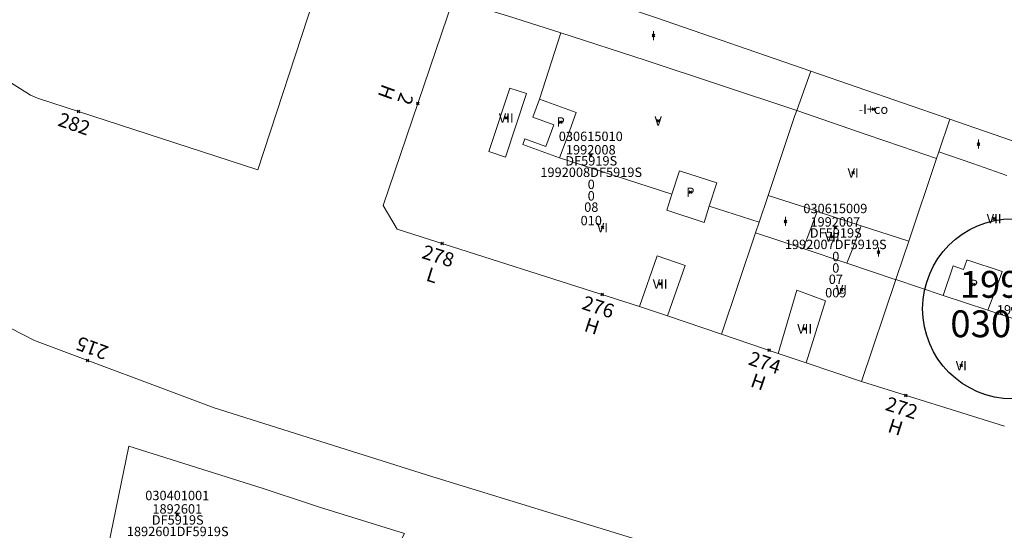
# Model space of a CAD drawing. Units: metres. Extents: x 451383 to 452893, y 4598080 to 4599880.
# Drawn here: x 451726 to 451800, y 4598958 to 4598996 of the extents above; entities that cross this region are included whole.
import ezdxf
from ezdxf.enums import TextEntityAlignment as Align

# ---------------------------------------------------------------- set-up
doc = ezdxf.new("R2010")
doc.units = ezdxf.units.M
doc.header["$MEASUREMENT"] = 0
doc.header["$PDMODE"] = 35
doc.header["$PDSIZE"] = 0.1
for name, color, linetype in [('2_CQPM_ILLES_NOVES', 6, 'Continuous'), ('2_CQPM_PARCELLES_NOVES', 31, 'Continuous'), ('2_CQPM_VOLUMETRIES_NOVES', 4, 'Continuous'), ('CQPM_ILLES_CODIGIS', 3, 'Continuous'), ('CQPM_ILLES_IDENT', 3, 'Continuous'), ('CQPM_ILLES_U', 3, 'Continuous'), ('CQPM_ILLES_UTM', 3, 'Continuous'), ('CQPM_NUMPOL', 6, 'Continuous'), ('CQPM_NUMPOL_CODGIS', 6, 'Continuous'), ('CQPM_NUMPOL_DISTAL', 7, 'Continuous'), ('CQPM_NUMPOL_IDENT', 6, 'Continuous'), ('CQPM_NUMPOL_NUM', 6, 'Continuous'), ('CQPM_NUMPOL_NUMEDIF', 6, 'Continuous'), ('CQPM_NUMPOL_UTM', 6, 'Continuous'), ('CQPM_PARCEL_U', 2, 'Continuous'), ('CQPM_PARCEL_U_CODGIS', 2, 'Continuous'), ('CQPM_PARCEL_U_IDENT', 2, 'Continuous'), ('CQPM_PARCEL_U_NUMGIS', 2, 'Continuous'), ('CQPM_PARCEL_U_UTM', 2, 'Continuous'), ('CQPM_VOLUMETRIA_BLOC', 1, 'Continuous'), ('CQPM_VOLUMETRIA_CODGIS', 1, 'Continuous'), ('CQPM_VOLUMETRIA_IDENT', 1, 'Continuous'), ('CQPM_VOLUMETRIA_NUMEDIF', 1, 'Continuous'), ('CQPM_VOLUMETRIA_PLANTES', 1, 'Continuous')]:
    doc.layers.add(name, color=color, linetype=linetype)
doc.styles.add('ARIAL', font='arial.ttf')

# ---------------------------------------------------------------- blocks, each defined once
blk = doc.blocks.new('CQPM_NUMPOL')
at = {"layer": 'CQPM_NUMPOL_IDENT'}
blk.add_point((0, 0), dxfattribs=at)
at = {"layer": 'CQPM_NUMPOL_CODGIS'}
blk.add_attdef('CODI_GIS', text='', height=0.7, dxfattribs=at).set_placement((0, -1), align=Align.CENTER)
at = {"layer": 'CQPM_NUMPOL_NUM', "color": 0}
blk.add_attdef('NUMERO', text='', height=0.7, dxfattribs=at).set_placement((0, -1), align=Align.CENTER)
at = {"layer": 'CQPM_NUMPOL_NUMEDIF'}
blk.add_attdef('NUM_EDIFICI', text='', height=0.7, dxfattribs=at).set_placement((0, -1), align=Align.CENTER)
at = {"layer": 'CQPM_NUMPOL_UTM'}
blk.add_attdef('UTM', text='', height=0.7, dxfattribs=at).set_placement((0, -1), align=Align.CENTER)
blk = doc.blocks.new('CQPM_ILLES')
at = {"layer": 'CQPM_ILLES_IDENT'}
blk.add_circle((0, 0), 6.705, dxfattribs=at)
blk.add_point((0, 0), dxfattribs=at)
at = {"layer": 'CQPM_ILLES_CODIGIS', "color": 3, "style": 'ARIAL'}
blk.add_attdef('CODI_GIS', text='', height=2, dxfattribs=at).set_placement((-0.099, -1.116), align=Align.MIDDLE_CENTER)
at = {"layer": 'CQPM_ILLES_UTM', "color": 3, "style": 'ARIAL'}
blk.add_attdef('UTM_ILLA', text='', height=2, dxfattribs=at).set_placement((-0.155, 1.819), align=Align.MIDDLE_CENTER)
blk = doc.blocks.new('CQPM_VOLUMETRIA')
at = {"layer": 'CQPM_VOLUMETRIA_IDENT'}
blk.add_point((0, 0), dxfattribs=at)
at = {"layer": 'CQPM_VOLUMETRIA_CODGIS'}
blk.add_attdef('CODI_GIS', text='', height=0.7, dxfattribs=at).set_placement((0, -1), align=Align.CENTER)
at = {"layer": 'CQPM_VOLUMETRIA_NUMEDIF'}
blk.add_attdef('NUM_EDIFICI', text='', height=0.7, dxfattribs=at).set_placement((0, -1), align=Align.CENTER)
at = {"layer": 'CQPM_VOLUMETRIA_PLANTES'}
blk.add_attdef('PLANTES', text='', height=0.7, dxfattribs=at).set_placement((0, 0), align=Align.MIDDLE_CENTER)
blk = doc.blocks.new('CQPM_PARCEL_U')
at = {"layer": 'CQPM_PARCEL_U_IDENT'}
blk.add_point((0, 0), dxfattribs=at)
at = {"layer": 'CQPM_PARCEL_U_CODGIS'}
blk.add_attdef('CODI_GIS', text='', height=0.7, dxfattribs=at).set_placement((0, 1.069), align=Align.CENTER)
at = {"layer": 'CQPM_PARCEL_U_NUMGIS'}
blk.add_attdef('PARCEL_GIS', text='', height=0.7, dxfattribs=at).set_placement((0.035, -5.2), align=Align.CENTER)
at = {"layer": 'CQPM_PARCEL_U_UTM'}
blk.add_attdef('UTM', text='', height=0.7, dxfattribs=at).set_placement((0, 0.069), align=Align.CENTER)

msp = doc.modelspace()

# ---------------------------------------------------------------- linework, layer by layer
at = {"layer": '2_CQPM_ILLES_NOVES', "linetype": 'Continuous', "lineweight": 0}
for points in [[(451715.213, 4599024.804), (451714.495, 4599023.92), (451703.548, 4599032.706), (451685.334, 4599030.418), (451694.305, 4599017.487), (451700.599, 4599010.563), (451709.485, 4599002.327), (451710.081, 4599001.889), (451711.148, 4599001.343), (451720.636, 4598994.845), (451727.309, 4598990.635), (451727.813, 4598990.417), (451744.249, 4598985.091), (451748.432, 4598997.925)], [(451772.689, 4598974.917), (451754.629, 4598980.665), (451753.585, 4598982.435), (451758.805, 4598997.79)], [(451693.84, 4598979.067), (451691.604, 4598987.308), (451691.429, 4598988.342), (451691.391, 4598989.166), (451691.722, 4598990.531), (451691.985, 4598991.102), (451692.296, 4598991.509), (451693.293, 4598992.531), (451693.842, 4598992.993), (451694.411, 4598993.361), (451694.985, 4598993.498), (451695.6, 4598993.536), (451696.501, 4598993.366), (451697.233, 4598993.061), (451725.82, 4598973.284), (451727.607, 4598972.377), (451740.992, 4598967.361), (451757.281, 4598962.222), (451775.584, 4598956.607), (451740.124, 4598929.296), (451737.759, 4598927.511)], [(451795.823, 4598988.858), (451785.459, 4598992.43)], [(451795.823, 4598988.858), (451801.064, 4598987.053)], [(451774.776, 4598974.21), (451772.689, 4598974.917)], [(451778.806, 4598972.843), (451774.776, 4598974.21)], [(451785.123, 4598970.704), (451783.034, 4598971.411)], [(451789.239, 4598969.31), (451785.123, 4598970.704)], [(451789.239, 4598969.31), (451799.887, 4598965.994)]]:
    msp.add_lwpolyline(points, dxfattribs=at)
at = {"layer": '2_CQPM_ILLES_NOVES', "linetype": 'Continuous', "lineweight": 0, "flags": 128}
for points in [[(451763.882, 4598999.806), (451773.957, 4598996.393), (451785.459, 4598992.43)], [(451783.034, 4598971.411), (451778.806, 4598972.843)]]:
    msp.add_lwpolyline(points, dxfattribs=at)
at = {"layer": '2_CQPM_PARCELLES_NOVES', "linetype": 'Continuous', "lineweight": 0}
for points in [[(451784.43, 4598989.501), (451785.459, 4598992.43)], [(451782.273, 4598983.183), (451784.266, 4598989.129)], [(451784.266, 4598989.129), (451784.43, 4598989.501)], [(451795.823, 4598988.858), (451795.004, 4598986.425)], [(451795.004, 4598986.425), (451794.832, 4598985.916)], [(451794.832, 4598985.916), (451792.762, 4598979.769)], [(451781.6, 4598981.176), (451782.273, 4598983.183)], [(451781.338, 4598980.396), (451781.6, 4598981.176)], [(451778.806, 4598972.843), (451781.338, 4598980.396)], [(451792.762, 4598979.769), (451792.367, 4598978.597)], [(451792.367, 4598978.597), (451791.799, 4598976.909)], [(451791.799, 4598976.909), (451789.239, 4598969.31)]]:
    msp.add_lwpolyline(points, dxfattribs=at)
at = {"layer": '2_CQPM_VOLUMETRIES_NOVES', "linetype": 'Continuous', "lineweight": 0}
for p, q in [((451765.239, 4598990.35), (451766.825, 4598995.282)), ((451766.739, 4598985.97), (451775.112, 4598983.278)), ((451777.892, 4598982.368), (451781.6, 4598981.176))]:
    msp.add_line(p, q, dxfattribs=at)
for points in [[(451766.825, 4598995.282), (451762.849, 4598996.56), (451758.805, 4598997.79)], [(451785.938, 4598981.992), (451785.783, 4598982.042), (451782.273, 4598983.183)], [(451785.938, 4598981.992), (451785.738, 4598981.468), (451785.226, 4598980.125), (451784.88, 4598979.217)], [(451789.218, 4598980.923), (451785.938, 4598981.992)], [(451781.338, 4598980.396), (451784.88, 4598979.217)], [(451789.218, 4598980.923), (451792.698, 4598979.79), (451792.762, 4598979.769)], [(451784.88, 4598979.217), (451788.151, 4598978.126)], [(451788.151, 4598978.126), (451788.304, 4598978.074), (451791.75, 4598976.926), (451791.799, 4598976.909)], [(451796.068, 4598977.94), (451796.845, 4598977.657), (451797.095, 4598978.366)], [(451799.721, 4598977.503), (451797.157, 4598978.357), (451797.095, 4598978.366)], [(451795.331, 4598975.731), (451796.068, 4598977.94)], [(451799.721, 4598977.503), (451799.59, 4598977.148), (451799.491, 4598976.877)], [(451791.799, 4598976.909), (451795.331, 4598975.731)], [(451799.491, 4598976.877), (451799.05, 4598975.68), (451798.661, 4598974.622)], [(451783.034, 4598971.411), (451784.43, 4598976.111), (451786.563, 4598975.339), (451785.123, 4598970.704)], [(451795.331, 4598975.731), (451798.661, 4598974.622)], [(451802.354, 4598973.39), (451802.299, 4598973.408), (451798.794, 4598974.577), (451798.661, 4598974.622)], [(451731.543, 4598949.506), (451734.624, 4598964.497), (451744.654, 4598961.362)], [(451744.654, 4598961.362), (451748.099, 4598960.207)], [(451746.671, 4598944.734), (451748.171, 4598944.172), (451755.187, 4598958.011), (451748.849, 4598959.956)], [(451748.099, 4598960.207), (451748.849, 4598959.956)]]:
    msp.add_lwpolyline(points, dxfattribs=at)
at = {"layer": '2_CQPM_VOLUMETRIES_NOVES', "linetype": 'Continuous', "lineweight": 0, "flags": 128}
for points in [[(451784.43, 4598989.501), (451773.111, 4598993.26), (451766.825, 4598995.282)], [(451763.023, 4598991.166), (451764.259, 4598990.76), (451762.707, 4598986.031), (451761.471, 4598986.437), (451763.023, 4598991.166)], [(451765.239, 4598990.35), (451764.746, 4598989.007), (451766.296, 4598988.441), (451765.704, 4598986.827), (451764.154, 4598987.392), (451763.999, 4598986.97), (451766.739, 4598985.97)], [(451765.239, 4598990.35), (451767.979, 4598989.35), (451767.371, 4598987.691), (451766.739, 4598985.97)], [(451784.43, 4598989.501), (451787.01, 4598988.612), (451789.591, 4598987.723), (451792.21, 4598986.821), (451794.832, 4598985.916)], [(451795.004, 4598986.425), (451797.528, 4598985.549), (451800.057, 4598984.671)], [(451777.892, 4598982.368), (451778.459, 4598984.11), (451775.679, 4598985.02), (451775.112, 4598983.278)], [(451775.112, 4598983.278), (451774.719, 4598982.07), (451777.499, 4598981.16), (451777.892, 4598982.368)], [(451788.151, 4598978.126), (451788.484, 4598978.999), (451788.983, 4598980.307), (451789.218, 4598980.923)], [(451774.776, 4598974.21), (451776.099, 4598977.95), (451774.019, 4598978.68), (451772.689, 4598974.917)]]:
    msp.add_lwpolyline(points, dxfattribs=at)

# ---------------------------------------------------------------- block references
at = {"layer": 'CQPM_ILLES_U'}
ref = msp.add_blockref('CQPM_ILLES', (451800.498, 4598974.736), dxfattribs=dict(at, xscale=1.000001550400009, yscale=1.000001550400009, zscale=1.000001550400009, rotation=359.9995652666707))
ref.add_attrib('UTM_ILLA', '19920', dxfattribs={"layer": 'CQPM_ILLES_UTM', "color": 100, "height": 2, "rotation": 359.99957, "style": 'ARIAL'}).set_placement((451800.343, 4598976.554), align=Align.MIDDLE_CENTER)
ref.add_attrib('CODI_GIS', '030615', dxfattribs={"layer": 'CQPM_ILLES_CODIGIS', "color": 3, "height": 2, "rotation": 359.99957, "style": 'ARIAL'}).set_placement((451800.399, 4598973.619), align=Align.MIDDLE_CENTER)
at = {"layer": 'CQPM_NUMPOL'}
ref = msp.add_blockref('CQPM_NUMPOL', (451730.874, 4598989.427), dxfattribs=dict(at, xscale=1.500002325623113, yscale=1.500002325623113, zscale=1.0000015504, rotation=341.0966704784688))
ref.add_attrib('NUMERO', '282', dxfattribs={"layer": 'CQPM_NUMPOL_NUM', "color": 0, "height": 1.05, "rotation": 341.09667}).set_placement((451730.388, 4598988.008), align=Align.CENTER)
ref = msp.add_blockref('CQPM_NUMPOL', (451769.919, 4598975.799), dxfattribs=dict(at, xscale=1.500002325615967, yscale=1.500002325615967, zscale=1.0000015504, rotation=341.9875027850563))
ref.add_attrib('NUMERO', '276', dxfattribs={"layer": 'CQPM_NUMPOL_NUM', "color": 0, "height": 1.05, "rotation": 341.9875}).set_placement((451769.455, 4598974.372), align=Align.CENTER)
ref.add_attrib('NUM_EDIFICI', 'H', dxfattribs={"layer": 'CQPM_NUMPOL_NUMEDIF', "height": 1.05, "rotation": 341.9875}).set_placement((451768.992, 4598972.946), align=Align.CENTER)
ref = msp.add_blockref('CQPM_NUMPOL', (451782.347, 4598971.644), dxfattribs=dict(at, xscale=1.500002325615962, yscale=1.500002325615962, zscale=1.0000015504, rotation=341.291027385127))
ref.add_attrib('NUMERO', '274', dxfattribs={"layer": 'CQPM_NUMPOL_NUM', "color": 0, "height": 1.05, "rotation": 341.29103}).set_placement((451781.866, 4598970.223), align=Align.CENTER)
ref.add_attrib('NUM_EDIFICI', 'H', dxfattribs={"layer": 'CQPM_NUMPOL_NUMEDIF', "height": 1.05, "rotation": 341.29103}).set_placement((451781.385, 4598968.802), align=Align.CENTER)
ref = msp.add_blockref('CQPM_NUMPOL', (451792.533, 4598968.284), dxfattribs=dict(at, xscale=1.500002325615955, yscale=1.500002325615955, zscale=1.0000015504, rotation=342.2051340391641))
ref.add_attrib('NUMERO', '272', dxfattribs={"layer": 'CQPM_NUMPOL_NUM', "color": 0, "height": 1.05, "rotation": 342.20513}).set_placement((451792.074, 4598966.856), align=Align.CENTER)
ref.add_attrib('NUM_EDIFICI', 'H', dxfattribs={"layer": 'CQPM_NUMPOL_NUMEDIF', "height": 1.05, "rotation": 342.20513}).set_placement((451791.616, 4598965.427), align=Align.CENTER)
at = {"layer": 'CQPM_NUMPOL_DISTAL'}
ref = msp.add_blockref('CQPM_NUMPOL', (451756.165, 4598990.024), dxfattribs=dict(at, xscale=1.500002325557229, yscale=1.500002325557229, zscale=1.0000015504, rotation=249.9995652683039))
ref.add_attrib('NUMERO', '2', dxfattribs={"layer": 'CQPM_NUMPOL_NUM', "color": 0, "height": 1.05, "rotation": 249.99957}).set_placement((451754.756, 4598990.537), align=Align.CENTER)
ref.add_attrib('NUM_EDIFICI', 'H', dxfattribs={"layer": 'CQPM_NUMPOL_NUMEDIF', "height": 1.05, "rotation": 249.99957}).set_placement((451753.346, 4598991.05), align=Align.CENTER)
ref = msp.add_blockref('CQPM_NUMPOL', (451757.981, 4598979.598), dxfattribs=dict(at, xscale=1.500002325615977, yscale=1.500002325615977, zscale=1.0000015504, rotation=342.5870044235367))
ref.add_attrib('NUMERO', '278', dxfattribs={"layer": 'CQPM_NUMPOL_NUM', "color": 0, "height": 1.05, "rotation": 342.587}).set_placement((451757.532, 4598978.167), align=Align.CENTER)
ref.add_attrib('NUM_EDIFICI', 'L', dxfattribs={"layer": 'CQPM_NUMPOL_NUMEDIF', "height": 1.05, "rotation": 342.587}).set_placement((451757.083, 4598976.736), align=Align.CENTER)
ref = msp.add_blockref('CQPM_NUMPOL', (451731.56, 4598970.896), dxfattribs=dict(at, xscale=1.50000232555179, yscale=1.50000232555179, zscale=1.0000015504, rotation=159.7617379513394))
ref.add_attrib('NUMERO', '215', dxfattribs={"layer": 'CQPM_NUMPOL_NUM', "color": 0, "height": 1.05, "rotation": 159.76174}).set_placement((451732.079, 4598972.303), align=Align.CENTER)
at = {"layer": 'CQPM_PARCEL_U', "lineweight": 30}
ref = msp.add_blockref('CQPM_PARCEL_U', (451769.06, 4598986.156), dxfattribs=at)
ref.add_attrib('REFCA_PAR', '0', dxfattribs={"lineweight": 30, "height": 0.7}).set_placement((451769.093, 4598982.796), align=Align.CENTER)
ref.add_attrib('REFCA_POL', '0', dxfattribs={"lineweight": 30, "height": 0.7}).set_placement((451769.093, 4598983.65), align=Align.CENTER)
ref.add_attrib('UTM_TOTAL', '1992008DF5919S', dxfattribs={"lineweight": 30, "height": 0.7}).set_placement((451769.093, 4598984.55), align=Align.CENTER)
ref.add_attrib('UTM', '1992008', dxfattribs={"lineweight": 30, "height": 0.7}).set_placement((451769.06, 4598986.226), align=Align.CENTER)
ref.add_attrib('CODI_GIS', '030615010', dxfattribs={"lineweight": 30, "height": 0.7}).set_placement((451769.06, 4598987.226), align=Align.CENTER)
ref.add_attrib('PARCEL_GIS', '010', dxfattribs={"lineweight": 30, "height": 0.7}).set_placement((451769.095, 4598980.956), align=Align.CENTER)
ref.add_attrib('PARCEL_UTM', '08', dxfattribs={"lineweight": 30, "height": 0.7}).set_placement((451769.099, 4598981.955), align=Align.CENTER)
ref.add_attrib('PLANOL', 'DF5919S', dxfattribs={"lineweight": 30, "height": 0.7}).set_placement((451769.093, 4598985.403), align=Align.CENTER)
ref = msp.add_blockref('CQPM_PARCEL_U', (451787.287, 4598980.786), dxfattribs=at)
ref.add_attrib('REFCA_PAR', '0', dxfattribs={"lineweight": 30, "height": 0.7}).set_placement((451787.32, 4598977.426), align=Align.CENTER)
ref.add_attrib('REFCA_POL', '0', dxfattribs={"lineweight": 30, "height": 0.7}).set_placement((451787.32, 4598978.279), align=Align.CENTER)
ref.add_attrib('UTM_TOTAL', '1992007DF5919S', dxfattribs={"lineweight": 30, "height": 0.7}).set_placement((451787.32, 4598979.18), align=Align.CENTER)
ref.add_attrib('UTM', '1992007', dxfattribs={"lineweight": 30, "height": 0.7}).set_placement((451787.287, 4598980.855), align=Align.CENTER)
ref.add_attrib('CODI_GIS', '030615009', dxfattribs={"lineweight": 30, "height": 0.7}).set_placement((451787.287, 4598981.855), align=Align.CENTER)
ref.add_attrib('PARCEL_GIS', '009', dxfattribs={"lineweight": 30, "height": 0.7}).set_placement((451787.322, 4598975.585), align=Align.CENTER)
ref.add_attrib('PARCEL_UTM', '07', dxfattribs={"lineweight": 30, "height": 0.7}).set_placement((451787.326, 4598976.585), align=Align.CENTER)
ref.add_attrib('PLANOL', 'DF5919S', dxfattribs={"lineweight": 30, "height": 0.7}).set_placement((451787.32, 4598980.033), align=Align.CENTER)
ref = msp.add_blockref('CQPM_PARCEL_U', (451803.086, 4598975.912), dxfattribs=at)
ref.add_attrib('REFCA_PAR', '0', dxfattribs={"lineweight": 30, "height": 0.7}).set_placement((451803.119, 4598972.552), align=Align.CENTER)
ref.add_attrib('REFCA_POL', '0', dxfattribs={"lineweight": 30, "height": 0.7}).set_placement((451803.119, 4598973.405), align=Align.CENTER)
ref.add_attrib('UTM_TOTAL', '1992005DF5919S', dxfattribs={"lineweight": 30, "height": 0.7}).set_placement((451803.119, 4598974.306), align=Align.CENTER)
ref.add_attrib('UTM', '1992005', dxfattribs={"lineweight": 30, "height": 0.7}).set_placement((451803.086, 4598975.981), align=Align.CENTER)
ref.add_attrib('CODI_GIS', '030615008', dxfattribs={"lineweight": 30, "height": 0.7}).set_placement((451803.086, 4598976.981), align=Align.CENTER)
ref.add_attrib('PARCEL_GIS', '008', dxfattribs={"lineweight": 30, "height": 0.7}).set_placement((451803.121, 4598970.712), align=Align.CENTER)
ref.add_attrib('PARCEL_UTM', '05', dxfattribs={"lineweight": 30, "height": 0.7}).set_placement((451803.125, 4598971.711), align=Align.CENTER)
ref.add_attrib('PLANOL', 'DF5919S', dxfattribs={"lineweight": 30, "height": 0.7}).set_placement((451803.119, 4598975.159), align=Align.CENTER)
ref = msp.add_blockref('CQPM_PARCEL_U', (451738.241, 4598959.414), dxfattribs=at)
ref.add_attrib('REFCA_PAR', '0', dxfattribs={"lineweight": 30, "height": 0.7}).set_placement((451738.274, 4598956.055), align=Align.CENTER)
ref.add_attrib('REFCA_POL', '0', dxfattribs={"lineweight": 30, "height": 0.7}).set_placement((451738.274, 4598956.908), align=Align.CENTER)
ref.add_attrib('UTM_TOTAL', '1892601DF5919S', dxfattribs={"lineweight": 30, "height": 0.7}).set_placement((451738.274, 4598957.808), align=Align.CENTER)
ref.add_attrib('UTM', '1892601', dxfattribs={"lineweight": 30, "height": 0.7}).set_placement((451738.241, 4598959.484), align=Align.CENTER)
ref.add_attrib('CODI_GIS', '030401001', dxfattribs={"lineweight": 30, "height": 0.7}).set_placement((451738.241, 4598960.484), align=Align.CENTER)
ref.add_attrib('PARCEL_GIS', '001', dxfattribs={"lineweight": 30, "height": 0.7}).set_placement((451738.276, 4598954.214), align=Align.CENTER)
ref.add_attrib('PARCEL_UTM', '01', dxfattribs={"lineweight": 30, "height": 0.7}).set_placement((451738.28, 4598955.213), align=Align.CENTER)
ref.add_attrib('PLANOL', 'DF5919S', dxfattribs={"lineweight": 30, "height": 0.7}).set_placement((451738.274, 4598958.662), align=Align.CENTER)
at = {"layer": 'CQPM_VOLUMETRIA_BLOC'}
ref = msp.add_blockref('CQPM_VOLUMETRIA', (451773.732, 4598995.076), dxfattribs=dict(at, xscale=1.000001550400009, yscale=1.000001550400009, zscale=1.000001550400009, rotation=359.9995652666707))
ref.add_attrib('PLANTES', 'I', dxfattribs={"layer": 'CQPM_VOLUMETRIA_PLANTES', "height": 0.7, "rotation": 359.99957}).set_placement((451773.732, 4598995.076), align=Align.MIDDLE_CENTER)
ref = msp.add_blockref('CQPM_VOLUMETRIA', (451790.124, 4598989.597), dxfattribs=dict(at, xscale=1.000001550400009, yscale=1.000001550400009, zscale=1.000001550400009, rotation=359.9995652666707))
ref.add_attrib('PLANTES', '-I+co', dxfattribs={"layer": 'CQPM_VOLUMETRIA_PLANTES', "height": 0.7, "rotation": 359.99957}).set_placement((451790.124, 4598989.597), align=Align.MIDDLE_CENTER)
ref = msp.add_blockref('CQPM_VOLUMETRIA', (451762.76, 4598988.943), dxfattribs=dict(at, xscale=1.000001550400009, yscale=1.000001550400009, zscale=1.000001550400009, rotation=359.9995652666707))
ref.add_attrib('PLANTES', 'VII', dxfattribs={"layer": 'CQPM_VOLUMETRIA_PLANTES', "height": 0.7, "rotation": 359.99957}).set_placement((451762.76, 4598988.943), align=Align.MIDDLE_CENTER)
ref = msp.add_blockref('CQPM_VOLUMETRIA', (451766.817, 4598988.643), dxfattribs=dict(at, xscale=1.000001550400009, yscale=1.000001550400009, zscale=1.000001550400009, rotation=359.9995652666707))
ref.add_attrib('PLANTES', 'P', dxfattribs={"layer": 'CQPM_VOLUMETRIA_PLANTES', "height": 0.7, "rotation": 359.99957}).set_placement((451766.817, 4598988.643), align=Align.MIDDLE_CENTER)
ref = msp.add_blockref('CQPM_VOLUMETRIA', (451774.083, 4598988.723), dxfattribs=dict(at, xscale=1.000001550400009, yscale=1.000001550400009, zscale=1.000001550400009, rotation=359.9995652666707))
ref.add_attrib('PLANTES', 'V', dxfattribs={"layer": 'CQPM_VOLUMETRIA_PLANTES', "height": 0.7, "rotation": 359.99957}).set_placement((451774.083, 4598988.723), align=Align.MIDDLE_CENTER)
ref = msp.add_blockref('CQPM_VOLUMETRIA', (451797.956, 4598987.002), dxfattribs=dict(at, xscale=1.000001550400009, yscale=1.000001550400009, zscale=1.000001550400009, rotation=359.9995652666707))
ref.add_attrib('PLANTES', 'I', dxfattribs={"layer": 'CQPM_VOLUMETRIA_PLANTES', "height": 0.7, "rotation": 359.99957}).set_placement((451797.956, 4598987.002), align=Align.MIDDLE_CENTER)
ref = msp.add_blockref('CQPM_VOLUMETRIA', (451788.614, 4598984.855), dxfattribs=dict(at, xscale=1.000001550400009, yscale=1.000001550400009, zscale=1.000001550400009, rotation=359.9995652666707))
ref.add_attrib('PLANTES', 'VI', dxfattribs={"layer": 'CQPM_VOLUMETRIA_PLANTES', "height": 0.7, "rotation": 359.99957}).set_placement((451788.614, 4598984.855), align=Align.MIDDLE_CENTER)
ref = msp.add_blockref('CQPM_VOLUMETRIA', (451776.485, 4598983.409), dxfattribs=dict(at, xscale=1.000001550400009, yscale=1.000001550400009, zscale=1.000001550400009, rotation=359.9995652666707))
ref.add_attrib('PLANTES', 'P', dxfattribs={"layer": 'CQPM_VOLUMETRIA_PLANTES', "height": 0.7, "rotation": 359.99957}).set_placement((451776.485, 4598983.409), align=Align.MIDDLE_CENTER)
ref = msp.add_blockref('CQPM_VOLUMETRIA', (451799.124, 4598981.447), dxfattribs=dict(at, xscale=1.000001550400009, yscale=1.000001550400009, zscale=1.000001550400009, rotation=359.9995652666707))
ref.add_attrib('PLANTES', 'VII', dxfattribs={"layer": 'CQPM_VOLUMETRIA_PLANTES', "height": 0.7, "rotation": 359.99957}).set_placement((451799.124, 4598981.447), align=Align.MIDDLE_CENTER)
ref = msp.add_blockref('CQPM_VOLUMETRIA', (451769.934, 4598980.783), dxfattribs=dict(at, xscale=1.000001550400009, yscale=1.000001550400009, zscale=1.000001550400009, rotation=359.9995652666707))
ref.add_attrib('PLANTES', 'VI', dxfattribs={"layer": 'CQPM_VOLUMETRIA_PLANTES', "height": 0.7, "rotation": 359.99957}).set_placement((451769.934, 4598980.783), align=Align.MIDDLE_CENTER)
ref = msp.add_blockref('CQPM_VOLUMETRIA', (451783.567, 4598981.239), dxfattribs=dict(at, xscale=1.000001550400009, yscale=1.000001550400009, zscale=1.000001550400009, rotation=359.9995652666707))
ref.add_attrib('PLANTES', 'I', dxfattribs={"layer": 'CQPM_VOLUMETRIA_PLANTES', "height": 0.7, "rotation": 359.99957}).set_placement((451783.567, 4598981.239), align=Align.MIDDLE_CENTER)
ref = msp.add_blockref('CQPM_VOLUMETRIA', (451787.056, 4598980.093), dxfattribs=dict(at, xscale=1.000001550400009, yscale=1.000001550400009, zscale=1.000001550400009, rotation=359.9995652666707))
ref.add_attrib('PLANTES', 'VII', dxfattribs={"layer": 'CQPM_VOLUMETRIA_PLANTES', "height": 0.7, "rotation": 359.99957}).set_placement((451787.056, 4598980.093), align=Align.MIDDLE_CENTER)
ref = msp.add_blockref('CQPM_VOLUMETRIA', (451790.507, 4598978.958), dxfattribs=dict(at, xscale=1.000001550400009, yscale=1.000001550400009, zscale=1.000001550400009, rotation=359.9995652666707))
ref.add_attrib('PLANTES', 'I', dxfattribs={"layer": 'CQPM_VOLUMETRIA_PLANTES', "height": 0.7, "rotation": 359.99957}).set_placement((451790.507, 4598978.958), align=Align.MIDDLE_CENTER)
ref = msp.add_blockref('CQPM_VOLUMETRIA', (451774.23, 4598976.586), dxfattribs=dict(at, xscale=1.000001550400009, yscale=1.000001550400009, zscale=1.000001550400009, rotation=359.9995652666707))
ref.add_attrib('PLANTES', 'VII', dxfattribs={"layer": 'CQPM_VOLUMETRIA_PLANTES', "height": 0.7, "rotation": 359.99957}).set_placement((451774.23, 4598976.586), align=Align.MIDDLE_CENTER)
ref = msp.add_blockref('CQPM_VOLUMETRIA', (451797.612, 4598976.546), dxfattribs=dict(at, xscale=1.000001550400009, yscale=1.000001550400009, zscale=1.000001550400009, rotation=359.9995652666707))
ref.add_attrib('PLANTES', 'P', dxfattribs={"layer": 'CQPM_VOLUMETRIA_PLANTES', "height": 0.7, "rotation": 359.99957}).set_placement((451797.612, 4598976.546), align=Align.MIDDLE_CENTER)
ref = msp.add_blockref('CQPM_VOLUMETRIA', (451787.743, 4598976.152), dxfattribs=dict(at, xscale=1.000001550400009, yscale=1.000001550400009, zscale=1.000001550400009, rotation=359.9995652666707))
ref.add_attrib('PLANTES', 'VI', dxfattribs={"layer": 'CQPM_VOLUMETRIA_PLANTES', "height": 0.7, "rotation": 359.99957}).set_placement((451787.743, 4598976.152), align=Align.MIDDLE_CENTER)
ref = msp.add_blockref('CQPM_VOLUMETRIA', (451785.008, 4598973.241), dxfattribs=dict(at, xscale=1.000001550400009, yscale=1.000001550400009, zscale=1.000001550400009, rotation=359.9995652666707))
ref.add_attrib('PLANTES', 'VII', dxfattribs={"layer": 'CQPM_VOLUMETRIA_PLANTES', "height": 0.7, "rotation": 359.99957}).set_placement((451785.008, 4598973.241), align=Align.MIDDLE_CENTER)
ref = msp.add_blockref('CQPM_VOLUMETRIA', (451796.673, 4598970.506), dxfattribs=dict(at, xscale=1.000001550400009, yscale=1.000001550400009, zscale=1.000001550400009, rotation=359.9995652666707))
ref.add_attrib('PLANTES', 'VI', dxfattribs={"layer": 'CQPM_VOLUMETRIA_PLANTES', "height": 0.7, "rotation": 359.99957}).set_placement((451796.673, 4598970.506), align=Align.MIDDLE_CENTER)

doc.saveas('drawing.dxf')
